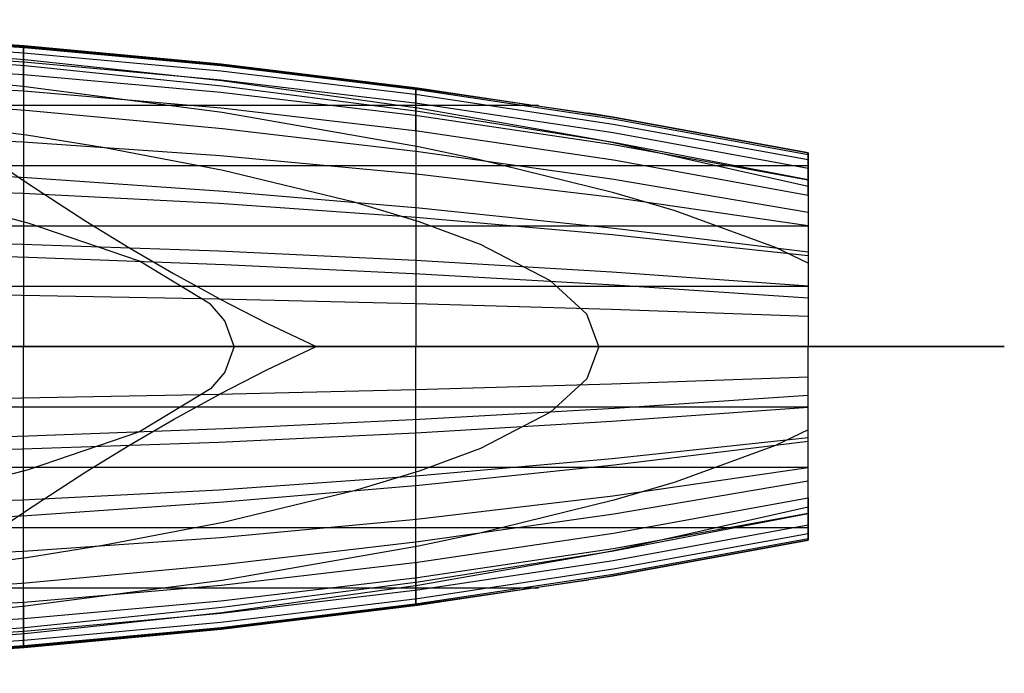
# Model space of a CAD drawing. Units: metres. Extents: x -0.33 to 6.83, y -0.54 to 0.54.
# Drawn here: x 5.19 to 6.83, y -0.54 to 0.54 of the extents above; entities that cross this region are included whole.
import ezdxf

# ---------------------------------------------------------------- set-up
doc = ezdxf.new("R2010")
doc.units = ezdxf.units.M

msp = doc.modelspace()

# ---------------------------------------------------------------- linework, layer by layer
at = {"color": 14, "linetype": 'CONTINUOUS'}
for points in [[(0, 0.02283, 0.2), (0.02882, 0.02924, 0.2), (0.31897, 0.09469, 0.2), (0.63907, 0.16553, 0.2), (0.96027, 0.23265, 0.2), (1.25165, 0.28913, 0.2), (1.28254, 0.29485, 0.2), (1.60582, 0.35131, 0.2), (1.93007, 0.4013, 0.2), (2.25522, 0.44412, 0.2), (2.58123, 0.47905, 0.2), (2.908, 0.50566, 0.2), (3.23535, 0.52452, 0.2), (3.56309, 0.53638, 0.2), (3.89104, 0.54182, 0.2), (4.21903, 0.5411, 0.2), (4.54687, 0.53379, 0.2), (4.87439, 0.51932, 0.2), (5.20136, 0.49716, 0.2), (5.52761, 0.46683, 0.2), (5.85293, 0.42795, 0.2), (6.136, 0.38683, 0.2)], [(1.92984, 0.39295, 0.1), (2.2035, 0.43062, 0.1), (2.25496, 0.43706, 0.1), (2.58099, 0.47272, 0.1), (2.90784, 0.49929, 0.1), (3.23533, 0.51737, 0.1), (3.56324, 0.52787, 0.1), (3.89137, 0.53153, 0.1), (4.21951, 0.52878, 0.1), (4.54748, 0.51911, 0.1), (4.87507, 0.50179, 0.1), (5.20209, 0.47604, 0.1), (5.52832, 0.44096, 0.1), (5.85354, 0.39547, 0.1), (6.14882, 0.34364, 0.1), (6.17753, 0.338, 0.1), (6.5, 0.26575, 0.1)], [(6.5, 0.138, 0), (6.44573, 0.16403, 0), (6.27995, 0.22476, 0), (6.1781, 0.25485, 0), (5.9539, 0.31011, 0), (5.8544, 0.33103, 0), (5.52934, 0.38786, 0), (5.2032, 0.43064, 0), (5.0573, 0.44592, 0), (4.87623, 0.46193, 0), (4.54864, 0.48333, 0), (4.22066, 0.49604, 0), (3.8925, 0.50103, 0), (3.56437, 0.49895, 0), (3.23646, 0.48954, 0), (3.13234, 0.48493, 0), (2.90898, 0.47224, 0), (2.58211, 0.44635, 0), (2.25599, 0.41137, 0), (1.93073, 0.36783, 0)], [(6.15305, 0, -0.1), (6.13339, 0.05348, -0.1), (6.07314, 0.10859, -0.1), (5.95706, 0.169, -0.1), (5.85579, 0.20671, -0.1), (5.74787, 0.23949, -0.1), (5.53082, 0.29199, -0.1), (5.33167, 0.32989, -0.1), (5.20481, 0.35021, -0.1), (4.87795, 0.39153, -0.1), (4.55047, 0.41982, -0.1), (4.22259, 0.43732, -0.1), (3.89455, 0.44557, -0.1), (3.56656, 0.44555, -0.1), (3.2388, 0.43748, -0.1), (2.91145, 0.42114, -0.1), (2.58464, 0.39613, -0.1), (2.25848, 0.36211, -0.1), (1.93313, 0.31927, -0.1)], [(4.97632, 0.43759, 0.3), (5.03791, 0.39089, 0.3), (5.10127, 0.34447, 0.3), (5.16657, 0.29843, 0.3), (5.19855, 0.27658, 0.3), (5.23394, 0.25291, 0.3), (5.30327, 0.20806, 0.3), (5.37468, 0.16402, 0.3), (5.4484, 0.12099, 0.3), (5.52298, 0.08004, 0.3), (5.52465, 0.07916, 0.3), (5.6034, 0.03874, 0.3), (5.68463, 0, 0.3)], [(6.5, 0.32082, 0.2), (6.17712, 0.38006, 0.2), (6.136, 0.38683, 0.2)], [(5.54904, 0, -0.2), (5.53357, 0.04251, -0.2), (5.50983, 0.07009, -0.2), (5.39222, 0.14142, -0.2), (5.20751, 0.20447, -0.2), (5.15256, 0.21874, -0.2), (4.88064, 0.27334, -0.2), (4.6242, 0.30873, -0.2), (4.55322, 0.31651, -0.2), (4.22545, 0.34339, -0.2), (3.89756, 0.35778, -0.2), (3.56975, 0.36176, -0.2), (3.24217, 0.35614, -0.2), (2.91498, 0.34099, -0.2), (2.58833, 0.31583, -0.2), (2.47227, 0.30429, -0.2), (2.26241, 0.27971, -0.2), (1.93746, 0.23112, -0.2), (1.73228, 0.19201, -0.2), (1.61393, 0.16499, -0.2), (1.45141, 0.11821, -0.2), (1.32302, 0.05799, -0.2), (1.29284, 0.02715, -0.2), (1.2848, 0, -0.2)], [(5.54904, 0, -0.2), (5.53357, -0.04251, -0.2), (5.50983, -0.07009, -0.2), (5.39222, -0.14142, -0.2), (5.20751, -0.20447, -0.2), (5.15256, -0.21874, -0.2), (4.88064, -0.27334, -0.2), (4.6242, -0.30873, -0.2), (4.55322, -0.31651, -0.2), (4.22545, -0.34339, -0.2), (3.89756, -0.35778, -0.2), (3.56975, -0.36176, -0.2), (3.24217, -0.35614, -0.2), (2.91498, -0.34099, -0.2), (2.58833, -0.31583, -0.2), (2.47227, -0.30429, -0.2), (2.26241, -0.27971, -0.2), (1.93746, -0.23112, -0.2), (1.73228, -0.19201, -0.2), (1.61393, -0.16499, -0.2), (1.45141, -0.11821, -0.2), (1.32302, -0.05799, -0.2), (1.29284, -0.02715, -0.2), (1.2848, 0, -0.2)], [(6.15305, 0, -0.1), (6.13339, -0.05348, -0.1), (6.07314, -0.10859, -0.1), (5.95706, -0.169, -0.1), (5.85579, -0.20671, -0.1), (5.74787, -0.23949, -0.1), (5.53082, -0.29199, -0.1), (5.33167, -0.32989, -0.1), (5.20481, -0.35021, -0.1), (4.87795, -0.39153, -0.1), (4.55047, -0.41982, -0.1), (4.22259, -0.43732, -0.1), (3.89455, -0.44557, -0.1), (3.56656, -0.44555, -0.1), (3.2388, -0.43748, -0.1), (2.91145, -0.42114, -0.1), (2.58464, -0.39613, -0.1), (2.25848, -0.36211, -0.1), (1.93313, -0.31927, -0.1)], [(4.97632, -0.43759, 0.3), (5.03791, -0.39089, 0.3), (5.10127, -0.34447, 0.3), (5.16657, -0.29843, 0.3), (5.19855, -0.27658, 0.3), (5.23394, -0.25291, 0.3), (5.30327, -0.20806, 0.3), (5.37468, -0.16402, 0.3), (5.4484, -0.12099, 0.3), (5.52298, -0.08004, 0.3), (5.52465, -0.07916, 0.3), (5.6034, -0.03874, 0.3), (5.68463, 0, 0.3)], [(0, -0.02283, 0.2), (0.02882, -0.02924, 0.2), (0.31897, -0.09469, 0.2), (0.63907, -0.16553, 0.2), (0.96027, -0.23265, 0.2), (1.25165, -0.28913, 0.2), (1.28254, -0.29485, 0.2), (1.60582, -0.35131, 0.2), (1.93007, -0.4013, 0.2), (2.25522, -0.44412, 0.2), (2.58123, -0.47905, 0.2), (2.908, -0.50566, 0.2), (3.23535, -0.52452, 0.2), (3.56309, -0.53638, 0.2), (3.89104, -0.54182, 0.2), (4.21903, -0.5411, 0.2), (4.54687, -0.53379, 0.2), (4.87439, -0.51932, 0.2), (5.20136, -0.49716, 0.2), (5.52761, -0.46683, 0.2), (5.85293, -0.42795, 0.2), (6.136, -0.38683, 0.2)], [(6.5, -0.138, 0), (6.44573, -0.16403, 0), (6.27995, -0.22476, 0), (6.1781, -0.25485, 0), (5.9539, -0.31011, 0), (5.8544, -0.33103, 0), (5.52934, -0.38786, 0), (5.2032, -0.43064, 0), (5.0573, -0.44592, 0), (4.87623, -0.46193, 0), (4.54864, -0.48333, 0), (4.22066, -0.49604, 0), (3.8925, -0.50103, 0), (3.56437, -0.49895, 0), (3.23646, -0.48954, 0), (3.13234, -0.48493, 0), (2.90898, -0.47224, 0), (2.58211, -0.44635, 0), (2.25599, -0.41137, 0), (1.93073, -0.36783, 0)], [(1.92984, -0.39295, 0.1), (2.2035, -0.43062, 0.1), (2.25496, -0.43706, 0.1), (2.58099, -0.47272, 0.1), (2.90784, -0.49929, 0.1), (3.23533, -0.51737, 0.1), (3.56324, -0.52787, 0.1), (3.89137, -0.53153, 0.1), (4.21951, -0.52878, 0.1), (4.54748, -0.51911, 0.1), (4.87507, -0.50179, 0.1), (5.20209, -0.47604, 0.1), (5.52832, -0.44096, 0.1), (5.85354, -0.39547, 0.1), (6.14882, -0.34364, 0.1), (6.17753, -0.338, 0.1), (6.5, -0.26575, 0.1)], [(6.5, -0.32082, 0.2), (6.17712, -0.38006, 0.2), (6.136, -0.38683, 0.2)]]:
    msp.add_polyline3d(points, dxfattribs=at)
at = {"color": 3, "linetype": 'CONTINUOUS'}
for points in [[(0, 0.029, 0.318), (0.31892, 0.10403, 0.31187), (0.63911, 0.17407, 0.30571), (0.96048, 0.23884, 0.29953), (1.28295, 0.29804, 0.29333), (1.60643, 0.35137, 0.28711), (1.93082, 0.39856, 0.28087), (2.25605, 0.43931, 0.27461), (2.58203, 0.47333, 0.26835), (2.90865, 0.50039, 0.26206), (3.2358, 0.52056, 0.25577), (3.56333, 0.53401, 0.24947), (3.89112, 0.5409, 0.24317), (4.219, 0.54129, 0.23687), (4.5468, 0.53477, 0.23056), (4.87429, 0.52082, 0.22426), (5.20128, 0.4989, 0.21798), (5.52755, 0.46849, 0.2117), (5.8529, 0.42905, 0.20544), (6.17712, 0.38006, 0.19921), (6.5, 0.321, 0.193)], [(0, 0.029, 0.318), (0.31892, 0.10403, 0.31187), (0.63911, 0.17407, 0.30571), (0.96048, 0.23884, 0.29953), (1.28295, 0.29804, 0.29333), (1.60643, 0.35137, 0.28711), (1.93082, 0.39856, 0.28087), (2.25605, 0.43931, 0.27461), (2.58203, 0.47333, 0.26835), (2.90865, 0.50039, 0.26206), (3.2358, 0.52056, 0.25577), (3.56333, 0.53401, 0.24947), (3.89112, 0.5409, 0.24317), (4.219, 0.54129, 0.23687), (4.5468, 0.53477, 0.23056), (4.87429, 0.52082, 0.22426), (5.20128, 0.4989, 0.21798), (5.52755, 0.46849, 0.2117), (5.8529, 0.42905, 0.20544), (6.17712, 0.38006, 0.19921), (6.5, 0.321, 0.193)], [(0, 0.02784, 0.45552), (0.31936, 0.10009, 0.44098), (0.63977, 0.16815, 0.42556), (0.96118, 0.23162, 0.40954), (1.28355, 0.29012, 0.3932), (1.60683, 0.34325, 0.3768), (1.93097, 0.39061, 0.36061), (2.25594, 0.43181, 0.34493), (2.58167, 0.46646, 0.33001), (2.90811, 0.49423, 0.31609), (3.23514, 0.51513, 0.30321), (3.56261, 0.52927, 0.29131), (3.89038, 0.53676, 0.28039), (4.2183, 0.53761, 0.27038), (4.54615, 0.53143, 0.26121), (4.87373, 0.51771, 0.25278), (5.20082, 0.49593, 0.24498), (5.52721, 0.46561, 0.23772), (5.85268, 0.42621, 0.23091), (6.17701, 0.37725, 0.22443), (6.5, 0.3182, 0.2182)], [(0, 0.02436, 0.56248), (0.32075, 0.08828, 0.5413), (0.64196, 0.15041, 0.51862), (0.9637, 0.21005, 0.49493), (1.28602, 0.26648, 0.47069), (1.60898, 0.319, 0.4464), (1.93263, 0.36689, 0.42252), (2.25702, 0.40946, 0.39954), (2.58222, 0.44599, 0.37793), (2.90824, 0.47587, 0.3581), (3.23497, 0.49893, 0.3401), (3.56224, 0.5151, 0.32386), (3.8899, 0.52435, 0.30934), (4.21778, 0.52655, 0.29646), (4.54566, 0.52136, 0.28506), (4.8733, 0.50831, 0.27496), (5.20049, 0.48696, 0.26599), (5.52698, 0.45688, 0.25796), (5.85255, 0.41762, 0.25071), (6.17696, 0.36874, 0.24405), (6.5, 0.3098, 0.2378)], [(0, 0.02304, 0.20352), (0.31896, 0.09142, 0.16923), (0.63904, 0.15885, 0.14421), (0.9602, 0.22404, 0.1268), (1.28241, 0.28572, 0.11529), (1.60563, 0.34262, 0.10801), (1.92983, 0.39346, 0.10327), (2.25497, 0.43696, 0.09939), (2.58101, 0.47185, 0.09468), (2.90791, 0.49717, 0.08789), (3.23546, 0.51354, 0.07988), (3.56345, 0.52201, 0.07211), (3.89166, 0.52365, 0.06606), (4.21985, 0.51927, 0.06293), (4.54784, 0.50857, 0.06283), (4.87541, 0.49092, 0.06558), (5.20237, 0.46572, 0.07098), (5.52851, 0.43235, 0.07883), (5.85363, 0.39021, 0.08896), (6.17753, 0.33867, 0.10116), (6.5, 0.27713, 0.11525)], [(0, 0.01856, 0.63888), (0.3229, 0.06855, 0.6128), (0.64543, 0.12078, 0.58484), (0.96779, 0.17403, 0.55562), (1.29018, 0.22704, 0.52575), (1.61279, 0.27859, 0.49585), (1.93581, 0.32742, 0.46652), (2.25945, 0.3723, 0.43838), (2.5839, 0.41199, 0.41205), (2.9093, 0.44538, 0.38804), (3.23555, 0.472, 0.36641), (3.56248, 0.49152, 0.34709), (3.88991, 0.50367, 0.33001), (4.21767, 0.50811, 0.31508), (4.5455, 0.50454, 0.30209), (4.87317, 0.4926, 0.2908), (5.20041, 0.47197, 0.28099), (5.52696, 0.44231, 0.27242), (5.85258, 0.40328, 0.26485), (6.17701, 0.35456, 0.25806), (6.5, 0.2958, 0.2518)], [(0, 0.01044, 0.68472), (0.32548, 0.04077, 0.65552), (0.64964, 0.07908, 0.62429), (0.97284, 0.12338, 0.5917), (1.29542, 0.17166, 0.55843), (1.61774, 0.22191, 0.52518), (1.94013, 0.27213, 0.49263), (2.26295, 0.32033, 0.46146), (2.58654, 0.36448, 0.43235), (2.91117, 0.4028, 0.40589), (3.23679, 0.43438, 0.38212), (3.56322, 0.45857, 0.36098), (3.8903, 0.47473, 0.34239), (4.21785, 0.48229, 0.32624), (4.54559, 0.48097, 0.3123), (4.87325, 0.47059, 0.3003), (5.20053, 0.45096, 0.28998), (5.52713, 0.42189, 0.28108), (5.85277, 0.3832, 0.27332), (6.17716, 0.3347, 0.26645), (6.5, 0.2762, 0.2602)], [(0, 0.01716, 0.11448), (0.31899, 0.07616, 0.06454), (0.63927, 0.13567, 0.02625), (0.96075, 0.19415, -0.00228), (1.28337, 0.25006, -0.02292), (1.60703, 0.30186, -0.03754), (1.93167, 0.348, -0.04804), (2.25721, 0.38696, -0.05627), (2.58357, 0.41718, -0.06413), (2.91066, 0.43755, -0.07296), (3.23829, 0.449, -0.08171), (3.56625, 0.45302, -0.08862), (3.89435, 0.45111, -0.09194), (4.22237, 0.44443, -0.09021), (4.55011, 0.43273, -0.08332), (4.87739, 0.4154, -0.07149), (5.20401, 0.3918, -0.05494), (5.52977, 0.36133, -0.0339), (5.85449, 0.32336, -0.00859), (6.17796, 0.27727, 0.02076), (6.5, 0.22243, 0.05393)], [(0, 0, 0.7), (0.32798, 0.0048, 0.66957), (0.65378, 0.0251, 0.63711), (0.97789, 0.05787, 0.60333), (1.30077, 0.10011, 0.56892), (1.62291, 0.1488, 0.53458), (1.94476, 0.20093, 0.501), (2.26682, 0.25349, 0.46888), (2.58955, 0.30346, 0.43892), (2.91335, 0.34813, 0.4117), (3.2382, 0.38608, 0.38728), (3.56399, 0.41623, 0.36558), (3.8906, 0.43753, 0.34651), (4.21789, 0.44907, 0.32997), (4.54555, 0.45066, 0.31571), (4.87324, 0.44229, 0.30348), (5.20061, 0.42396, 0.29298), (5.52732, 0.39567, 0.28396), (5.85302, 0.35741, 0.27614), (6.17736, 0.30919, 0.26924), (6.5, 0.251, 0.263)], [(0, 0.01136, 0.05088), (0.31973, 0.05816, -0.00285), (0.64079, 0.1044, -0.04907), (0.96305, 0.14902, -0.08841), (1.28642, 0.19096, -0.12154), (1.61076, 0.22916, -0.14909), (1.93597, 0.26257, -0.17174), (2.26194, 0.29013, -0.19011), (2.58855, 0.31079, -0.20488), (2.91567, 0.32383, -0.21646), (3.24316, 0.33011, -0.22433), (3.57084, 0.33094, -0.2277), (3.89854, 0.32762, -0.22577), (4.22611, 0.32113, -0.21786), (4.55335, 0.31133, -0.20384), (4.8801, 0.29775, -0.18371), (5.20616, 0.27992, -0.15744), (5.53137, 0.25739, -0.12504), (5.85553, 0.22968, -0.0865), (6.17847, 0.19635, -0.04181), (6.5, 0.15691, 0.00903)], [(0, 0.00564, 0.01272), (0.32129, 0.03328, -0.04188), (0.64355, 0.05982, -0.09263), (0.9667, 0.08479, -0.13915), (1.29068, 0.10774, -0.18107), (1.61541, 0.12821, -0.21799), (1.94082, 0.14575, -0.24953), (2.26683, 0.1599, -0.27531), (2.59337, 0.1702, -0.29494), (2.92035, 0.17638, -0.30811), (3.24762, 0.17895, -0.31484), (3.57503, 0.17863, -0.3152), (3.90241, 0.17611, -0.3093), (4.22959, 0.17196, -0.29716), (4.55642, 0.16609, -0.27861), (4.8827, 0.15825, -0.25341), (5.20828, 0.14819, -0.22131), (5.53297, 0.13567, -0.18209), (5.8566, 0.12045, -0.13551), (6.179, 0.10228, -0.08133), (6.5, 0.08091, -0.01932)], [(0, 0, 0), (0.32222, 0, -0.05489), (0.64516, 0, -0.10719), (0.96877, 0, -0.15616), (1.29301, 0, -0.20108), (1.61786, 0, -0.24123), (1.94326, 0, -0.27587), (2.2692, 0, -0.30429), (2.59562, 0, -0.32576), (2.92247, 0, -0.33972), (3.24961, 0, -0.34634), (3.57688, 0, -0.34594), (3.9041, 0, -0.33887), (4.23112, 0, -0.32537), (4.55776, 0, -0.30523), (4.88384, 0, -0.27819), (5.2092, 0, -0.24393), (5.53367, 0, -0.20217), (5.85708, 0, -0.15262), (6.17924, 0, -0.095), (6.5, 0, -0.029)], [(0, 0, 0), (0.32222, 0, -0.05489), (0.64516, 0, -0.10719), (0.96877, 0, -0.15616), (1.29301, 0, -0.20108), (1.61786, 0, -0.24123), (1.94326, 0, -0.27587), (2.2692, 0, -0.30429), (2.59562, 0, -0.32576), (2.92247, 0, -0.33972), (3.24961, 0, -0.34634), (3.57688, 0, -0.34594), (3.9041, 0, -0.33887), (4.23112, 0, -0.32537), (4.55776, 0, -0.30523), (4.88384, 0, -0.27819), (5.2092, 0, -0.24393), (5.53367, 0, -0.20217), (5.85708, 0, -0.15262), (6.17924, 0, -0.095), (6.5, 0, -0.029)], [(0, 0, 0.7), (0.32798, -0.0048, 0.66957), (0.65378, -0.0251, 0.63711), (0.97789, -0.05787, 0.60333), (1.30077, -0.10011, 0.56892), (1.62291, -0.1488, 0.53458), (1.94476, -0.20093, 0.501), (2.26682, -0.25349, 0.46888), (2.58955, -0.30346, 0.43892), (2.91335, -0.34813, 0.4117), (3.2382, -0.38608, 0.38728), (3.56399, -0.41623, 0.36558), (3.8906, -0.43753, 0.34651), (4.21789, -0.44907, 0.32997), (4.54555, -0.45066, 0.31571), (4.87324, -0.44229, 0.30348), (5.20061, -0.42396, 0.29298), (5.52732, -0.39567, 0.28396), (5.85302, -0.35741, 0.27614), (6.17736, -0.30919, 0.26924), (6.5, -0.251, 0.263)], [(0, -0.00564, 0.01272), (0.32129, -0.03328, -0.04188), (0.64355, -0.05982, -0.09263), (0.9667, -0.08479, -0.13915), (1.29068, -0.10774, -0.18107), (1.61541, -0.12821, -0.21799), (1.94082, -0.14575, -0.24953), (2.26683, -0.1599, -0.27531), (2.59337, -0.1702, -0.29494), (2.92035, -0.17638, -0.30811), (3.24762, -0.17895, -0.31484), (3.57503, -0.17863, -0.3152), (3.90241, -0.17611, -0.3093), (4.22959, -0.17196, -0.29716), (4.55642, -0.16609, -0.27861), (4.8827, -0.15825, -0.25341), (5.20828, -0.14819, -0.22131), (5.53297, -0.13567, -0.18209), (5.8566, -0.12045, -0.13551), (6.179, -0.10228, -0.08133), (6.5, -0.08091, -0.01932)], [(0, -0.01044, 0.68472), (0.32548, -0.04077, 0.65552), (0.64964, -0.07908, 0.62429), (0.97284, -0.12338, 0.5917), (1.29542, -0.17166, 0.55843), (1.61774, -0.22191, 0.52518), (1.94013, -0.27213, 0.49263), (2.26295, -0.32033, 0.46146), (2.58654, -0.36448, 0.43235), (2.91117, -0.4028, 0.40589), (3.23679, -0.43438, 0.38212), (3.56322, -0.45857, 0.36098), (3.8903, -0.47473, 0.34239), (4.21785, -0.48229, 0.32624), (4.54559, -0.48097, 0.3123), (4.87325, -0.47059, 0.3003), (5.20053, -0.45096, 0.28998), (5.52713, -0.42189, 0.28108), (5.85277, -0.3832, 0.27332), (6.17716, -0.3347, 0.26645), (6.5, -0.2762, 0.2602)], [(0, -0.01136, 0.05088), (0.31973, -0.05816, -0.00285), (0.64079, -0.1044, -0.04907), (0.96305, -0.14902, -0.08841), (1.28642, -0.19096, -0.12154), (1.61076, -0.22916, -0.14909), (1.93597, -0.26257, -0.17174), (2.26194, -0.29013, -0.19011), (2.58855, -0.31079, -0.20488), (2.91567, -0.32383, -0.21646), (3.24316, -0.33011, -0.22433), (3.57084, -0.33094, -0.2277), (3.89854, -0.32762, -0.22577), (4.22611, -0.32113, -0.21786), (4.55335, -0.31133, -0.20384), (4.8801, -0.29775, -0.18371), (5.20616, -0.27992, -0.15744), (5.53137, -0.25739, -0.12504), (5.85553, -0.22968, -0.0865), (6.17847, -0.19635, -0.04181), (6.5, -0.15691, 0.00903)], [(0, -0.01716, 0.11448), (0.31899, -0.07616, 0.06454), (0.63927, -0.13567, 0.02625), (0.96075, -0.19415, -0.00228), (1.28337, -0.25006, -0.02292), (1.60703, -0.30186, -0.03754), (1.93167, -0.348, -0.04804), (2.25721, -0.38696, -0.05627), (2.58357, -0.41718, -0.06413), (2.91066, -0.43755, -0.07296), (3.23829, -0.449, -0.08171), (3.56625, -0.45302, -0.08862), (3.89435, -0.45111, -0.09194), (4.22237, -0.44443, -0.09021), (4.55011, -0.43273, -0.08332), (4.87739, -0.4154, -0.07149), (5.20401, -0.3918, -0.05494), (5.52977, -0.36133, -0.0339), (5.85449, -0.32336, -0.00859), (6.17796, -0.27727, 0.02076), (6.5, -0.22243, 0.05393)], [(0, -0.01856, 0.63888), (0.3229, -0.06855, 0.6128), (0.64543, -0.12078, 0.58484), (0.96779, -0.17403, 0.55562), (1.29018, -0.22704, 0.52575), (1.61279, -0.27859, 0.49585), (1.93581, -0.32742, 0.46652), (2.25945, -0.3723, 0.43838), (2.5839, -0.41199, 0.41205), (2.9093, -0.44538, 0.38804), (3.23555, -0.472, 0.36641), (3.56248, -0.49152, 0.34709), (3.88991, -0.50367, 0.33001), (4.21767, -0.50811, 0.31508), (4.5455, -0.50454, 0.30209), (4.87317, -0.4926, 0.2908), (5.20041, -0.47197, 0.28099), (5.52696, -0.44231, 0.27242), (5.85258, -0.40328, 0.26485), (6.17701, -0.35456, 0.25806), (6.5, -0.2958, 0.2518)], [(0, -0.02304, 0.20352), (0.31896, -0.09142, 0.16923), (0.63904, -0.15885, 0.14421), (0.9602, -0.22404, 0.1268), (1.28241, -0.28572, 0.11529), (1.60563, -0.34262, 0.10801), (1.92983, -0.39346, 0.10327), (2.25497, -0.43696, 0.09939), (2.58101, -0.47185, 0.09468), (2.90791, -0.49717, 0.08789), (3.23546, -0.51354, 0.07988), (3.56345, -0.52201, 0.07211), (3.89166, -0.52365, 0.06606), (4.21985, -0.51927, 0.06293), (4.54784, -0.50857, 0.06283), (4.87541, -0.49092, 0.06558), (5.20237, -0.46572, 0.07098), (5.52851, -0.43235, 0.07883), (5.85363, -0.39021, 0.08896), (6.17753, -0.33867, 0.10116), (6.5, -0.27713, 0.11525)], [(0, -0.02436, 0.56248), (0.32075, -0.08828, 0.5413), (0.64196, -0.15041, 0.51862), (0.9637, -0.21005, 0.49493), (1.28602, -0.26648, 0.47069), (1.60898, -0.319, 0.4464), (1.93263, -0.36689, 0.42252), (2.25702, -0.40946, 0.39954), (2.58222, -0.44599, 0.37793), (2.90824, -0.47587, 0.3581), (3.23497, -0.49893, 0.3401), (3.56224, -0.5151, 0.32386), (3.8899, -0.52435, 0.30934), (4.21778, -0.52655, 0.29646), (4.54566, -0.52136, 0.28506), (4.8733, -0.50831, 0.27496), (5.20049, -0.48696, 0.26599), (5.52698, -0.45688, 0.25796), (5.85255, -0.41762, 0.25071), (6.17696, -0.36874, 0.24405), (6.5, -0.3098, 0.2378)], [(0, -0.02784, 0.45552), (0.31936, -0.10009, 0.44098), (0.63977, -0.16815, 0.42556), (0.96118, -0.23162, 0.40954), (1.28355, -0.29012, 0.3932), (1.60683, -0.34325, 0.3768), (1.93097, -0.39061, 0.36061), (2.25594, -0.43181, 0.34493), (2.58167, -0.46646, 0.33001), (2.90811, -0.49423, 0.31609), (3.23514, -0.51513, 0.30321), (3.56261, -0.52927, 0.29131), (3.89038, -0.53676, 0.28039), (4.2183, -0.53761, 0.27038), (4.54615, -0.53143, 0.26121), (4.87373, -0.51771, 0.25278), (5.20082, -0.49593, 0.24498), (5.52721, -0.46561, 0.23772), (5.85268, -0.42621, 0.23091), (6.17701, -0.37725, 0.22443), (6.5, -0.3182, 0.2182)], [(0, -0.029, 0.318), (0.31892, -0.10403, 0.31187), (0.63911, -0.17407, 0.30571), (0.96048, -0.23884, 0.29953), (1.28295, -0.29804, 0.29333), (1.60643, -0.35137, 0.28711), (1.93082, -0.39856, 0.28087), (2.25605, -0.43931, 0.27461), (2.58203, -0.47333, 0.26835), (2.90865, -0.50039, 0.26206), (3.2358, -0.52056, 0.25577), (3.56333, -0.53401, 0.24947), (3.89112, -0.5409, 0.24317), (4.219, -0.54129, 0.23687), (4.5468, -0.53477, 0.23056), (4.87429, -0.52082, 0.22426), (5.20128, -0.4989, 0.21798), (5.52755, -0.46849, 0.2117), (5.8529, -0.42905, 0.20544), (6.17712, -0.38006, 0.19921), (6.5, -0.321, 0.193)], [(0, -0.029, 0.318), (0.31892, -0.10403, 0.31187), (0.63911, -0.17407, 0.30571), (0.96048, -0.23884, 0.29953), (1.28295, -0.29804, 0.29333), (1.60643, -0.35137, 0.28711), (1.93082, -0.39856, 0.28087), (2.25605, -0.43931, 0.27461), (2.58203, -0.47333, 0.26835), (2.90865, -0.50039, 0.26206), (3.2358, -0.52056, 0.25577), (3.56333, -0.53401, 0.24947), (3.89112, -0.5409, 0.24317), (4.219, -0.54129, 0.23687), (4.5468, -0.53477, 0.23056), (4.87429, -0.52082, 0.22426), (5.20128, -0.4989, 0.21798), (5.52755, -0.46849, 0.2117), (5.8529, -0.42905, 0.20544), (6.17712, -0.38006, 0.19921), (6.5, -0.321, 0.193)]]:
    msp.add_polyline3d(points, dxfattribs=at)
at = {"color": 4, "linetype": 'CONTINUOUS'}
for points in [[(5.2, 0.499, 0.218), (5.2, 0.48756, 0.14184), (5.2, 0.46593, 0.07093), (5.2, 0.43412, 0.00526), (5.2, 0.39213, -0.05517), (5.2, 0.33996, -0.11035), (5.2, 0.2803, -0.158), (5.2, 0.21647, -0.19529), (5.2, 0.14848, -0.22222), (5.2, 0.07632, -0.23879), (5.2, 0, -0.245)], [(5.2, 0.424, 0.293), (5.2, 0.43825, 0.29225), (5.2, 0.451, 0.29), (5.2, 0.46225, 0.28625), (5.2, 0.472, 0.281), (5.2, 0.48025, 0.27425), (5.2, 0.487, 0.266), (5.2, 0.49225, 0.25625), (5.2, 0.496, 0.245), (5.2, 0.49825, 0.23225), (5.2, 0.499, 0.218)], [(6.5, 0.321, 0.193), (6.5, 0.30042, 0.15207), (6.5, 0.27713, 0.11525), (6.5, 0.25114, 0.08254), (6.5, 0.22243, 0.05393), (6.5, 0.19103, 0.02943), (6.5, 0.15691, 0.00903), (6.5, 0.1201, -0.00726), (6.5, 0.08091, -0.01932), (6.5, 0.04082, -0.02659), (6.5, 0, -0.029)], [(6.5, 0.251, 0.263), (6.5, 0.2643, 0.2623), (6.5, 0.2762, 0.2602), (6.5, 0.2867, 0.2567), (6.5, 0.2958, 0.2518), (6.5, 0.3035, 0.2455), (6.5, 0.3098, 0.2378), (6.5, 0.3147, 0.2287), (6.5, 0.3182, 0.2182), (6.5, 0.3203, 0.2063), (6.5, 0.321, 0.193)], [(5.2, -0.499, 0.218), (5.2, -0.48756, 0.14184), (5.2, -0.46593, 0.07093), (5.2, -0.43412, 0.00526), (5.2, -0.39213, -0.05517), (5.2, -0.33996, -0.11035), (5.2, -0.2803, -0.158), (5.2, -0.21647, -0.19529), (5.2, -0.14848, -0.22222), (5.2, -0.07632, -0.23879), (5.2, 0, -0.245)], [(6.5, -0.321, 0.193), (6.5, -0.30042, 0.15207), (6.5, -0.27713, 0.11525), (6.5, -0.25114, 0.08254), (6.5, -0.22243, 0.05393), (6.5, -0.19103, 0.02943), (6.5, -0.15691, 0.00903), (6.5, -0.1201, -0.00726), (6.5, -0.08091, -0.01932), (6.5, -0.04082, -0.02659), (6.5, 0, -0.029)], [(6.5, -0.251, 0.263), (6.5, -0.2643, 0.2623), (6.5, -0.2762, 0.2602), (6.5, -0.2867, 0.2567), (6.5, -0.2958, 0.2518), (6.5, -0.3035, 0.2455), (6.5, -0.3098, 0.2378), (6.5, -0.3147, 0.2287), (6.5, -0.3182, 0.2182), (6.5, -0.3203, 0.2063), (6.5, -0.321, 0.193)], [(5.2, -0.424, 0.293), (5.2, -0.43825, 0.29225), (5.2, -0.451, 0.29), (5.2, -0.46225, 0.28625), (5.2, -0.472, 0.281), (5.2, -0.48025, 0.27425), (5.2, -0.487, 0.266), (5.2, -0.49225, 0.25625), (5.2, -0.496, 0.245), (5.2, -0.49825, 0.23225), (5.2, -0.499, 0.218)]]:
    msp.add_polyline3d(points, dxfattribs=at)
at = {"color": 11, "linetype": 'CONTINUOUS'}
for points in [[(5.2, 0.499, 0.218), (5.2, 0.48756, 0.14184), (5.2, 0.46593, 0.07093), (5.2, 0.43412, 0.00526), (5.2, 0.39213, -0.05517), (5.2, 0.33996, -0.11035), (5.2, 0.2803, -0.158), (5.2, 0.21647, -0.19529), (5.2, 0.14848, -0.22222), (5.2, 0.07632, -0.23879), (5.2, 0, -0.245)], [(5.2, 0.424, 0.293), (5.2, 0.43825, 0.29225), (5.2, 0.451, 0.29), (5.2, 0.46225, 0.28625), (5.2, 0.472, 0.281), (5.2, 0.48025, 0.27425), (5.2, 0.487, 0.266), (5.2, 0.49225, 0.25625), (5.2, 0.496, 0.245), (5.2, 0.49825, 0.23225), (5.2, 0.499, 0.218)], [(5.85, 0.42944, 0.2055), (5.85, 0.4136, 0.14481), (5.85, 0.39073, 0.08883), (5.85, 0.36084, 0.03758), (5.85, 0.32394, -0.00897), (5.85, 0.28, -0.0508), (5.85, 0.2302, -0.08721), (5.85, 0.17709, -0.11582), (5.85, 0.12079, -0.13654), (5.85, 0.06175, -0.1492), (5.85, 0, -0.1538)], [(5.85, 0.35781, 0.2762), (5.85, 0.37141, 0.2755), (5.85, 0.38357, 0.27339), (5.85, 0.39432, 0.26985), (5.85, 0.40363, 0.26491), (5.85, 0.41152, 0.25854), (5.85, 0.41797, 0.25076), (5.85, 0.42299, 0.24157), (5.85, 0.42657, 0.23096), (5.85, 0.42873, 0.21894), (5.85, 0.42944, 0.2055)], [(5.2, 0.424, 0.293), (5.2, 0.38636, 0.29478), (5.2, 0.3816, 0.295), (5.2, 0.3392, 0.297), (5.2, 0.2968, 0.299), (5.2, 0.2544, 0.301), (5.2, 0.212, 0.303), (5.2, 0.1696, 0.305), (5.2, 0.1272, 0.307), (5.2, 0.0848, 0.309), (5.2, 0.0424, 0.311), (5.2, 0, 0.313)], [(5.85, 0.35781, 0.2762), (5.85, 0.32198, 0.2782), (5.85, 0.28616, 0.2802), (5.85, 0.25036, 0.28219), (5.85, 0.21457, 0.28419), (5.85, 0.20629, 0.28465), (5.85, 0.17879, 0.28618), (5.85, 0.14302, 0.28817), (5.85, 0.10726, 0.29017), (5.85, 0.07151, 0.29216), (5.85, 0.03575, 0.29415), (5.85, 0, 0.29614)], [(5.2, -0.499, 0.218), (5.2, -0.48756, 0.14184), (5.2, -0.46593, 0.07093), (5.2, -0.43412, 0.00526), (5.2, -0.39213, -0.05517), (5.2, -0.33996, -0.11035), (5.2, -0.2803, -0.158), (5.2, -0.21647, -0.19529), (5.2, -0.14848, -0.22222), (5.2, -0.07632, -0.23879), (5.2, 0, -0.245)], [(5.2, -0.424, 0.293), (5.2, -0.38636, 0.29478), (5.2, -0.3816, 0.295), (5.2, -0.3392, 0.297), (5.2, -0.2968, 0.299), (5.2, -0.2544, 0.301), (5.2, -0.212, 0.303), (5.2, -0.1696, 0.305), (5.2, -0.1272, 0.307), (5.2, -0.0848, 0.309), (5.2, -0.0424, 0.311), (5.2, 0, 0.313)], [(5.85, -0.42944, 0.2055), (5.85, -0.4136, 0.14481), (5.85, -0.39073, 0.08883), (5.85, -0.36084, 0.03758), (5.85, -0.32394, -0.00897), (5.85, -0.28, -0.0508), (5.85, -0.2302, -0.08721), (5.85, -0.17709, -0.11582), (5.85, -0.12079, -0.13654), (5.85, -0.06175, -0.1492), (5.85, 0, -0.1538)], [(5.85, -0.35781, 0.2762), (5.85, -0.32198, 0.2782), (5.85, -0.28616, 0.2802), (5.85, -0.25036, 0.28219), (5.85, -0.21457, 0.28419), (5.85, -0.20629, 0.28465), (5.85, -0.17879, 0.28618), (5.85, -0.14302, 0.28817), (5.85, -0.10726, 0.29017), (5.85, -0.07151, 0.29216), (5.85, -0.03575, 0.29415), (5.85, 0, 0.29614)], [(5.85, -0.35781, 0.2762), (5.85, -0.37141, 0.2755), (5.85, -0.38357, 0.27339), (5.85, -0.39432, 0.26985), (5.85, -0.40363, 0.26491), (5.85, -0.41152, 0.25854), (5.85, -0.41797, 0.25076), (5.85, -0.42299, 0.24157), (5.85, -0.42657, 0.23096), (5.85, -0.42873, 0.21894), (5.85, -0.42944, 0.2055)], [(5.2, -0.424, 0.293), (5.2, -0.43825, 0.29225), (5.2, -0.451, 0.29), (5.2, -0.46225, 0.28625), (5.2, -0.472, 0.281), (5.2, -0.48025, 0.27425), (5.2, -0.487, 0.266), (5.2, -0.49225, 0.25625), (5.2, -0.496, 0.245), (5.2, -0.49825, 0.23225), (5.2, -0.499, 0.218)]]:
    msp.add_polyline3d(points, dxfattribs=at)
at = {"color": 15, "linetype": 'CONTINUOUS'}
for points in [[(0, 0, 0.7), (0.32798, 0.0048, 0.66957), (0.65378, 0.0251, 0.63711), (0.97789, 0.05787, 0.60333), (1.30077, 0.10011, 0.56892), (1.62291, 0.1488, 0.53458), (1.94476, 0.20093, 0.501), (2.26682, 0.25349, 0.46888), (2.58955, 0.30346, 0.43892), (2.91335, 0.34813, 0.4117), (3.2382, 0.38608, 0.38728), (3.56399, 0.41623, 0.36558), (3.8906, 0.43753, 0.34651), (4.21789, 0.44907, 0.32997), (4.54555, 0.45066, 0.31571), (4.87324, 0.44229, 0.30348), (5.20061, 0.42396, 0.29298), (5.52732, 0.39567, 0.28396), (5.85302, 0.35741, 0.27614), (6.17736, 0.30919, 0.26924), (6.5, 0.251, 0.263)], [(0, 0, 0.7), (0.32688, 0.00369, 0.67134), (0.65224, 0.01987, 0.64009), (0.97642, 0.04611, 0.60706), (1.29974, 0.07997, 0.57303), (1.62256, 0.11902, 0.53879), (1.94521, 0.16083, 0.50514), (2.26804, 0.20296, 0.47287), (2.59137, 0.24298, 0.44277), (2.91548, 0.27871, 0.41548), (3.24037, 0.30903, 0.39108), (3.56593, 0.33309, 0.36943), (3.89208, 0.35008, 0.35043), (4.21871, 0.35929, 0.33394), (4.54561, 0.36056, 0.31972), (4.87255, 0.35388, 0.30751), (5.19932, 0.33924, 0.29702), (5.52567, 0.31662, 0.288), (5.85139, 0.28602, 0.28016), (6.17624, 0.24741, 0.27326), (6.5, 0.2008, 0.267)], [(0, 0, 0.7), (0.32605, 0.00268, 0.67308), (0.65107, 0.01479, 0.64303), (0.97531, 0.03448, 0.61075), (1.29899, 0.05991, 0.57711), (1.62235, 0.08926, 0.54299), (1.94563, 0.12068, 0.50929), (2.26904, 0.15233, 0.47687), (2.59284, 0.18237, 0.44664), (2.9172, 0.20916, 0.4193), (3.24211, 0.23187, 0.3949), (3.56749, 0.24988, 0.3733), (3.89327, 0.2626, 0.35436), (4.21937, 0.26949, 0.33792), (4.54567, 0.27044, 0.32373), (4.87203, 0.26544, 0.31153), (5.19832, 0.25447, 0.30105), (5.52439, 0.23752, 0.29202), (5.85012, 0.21456, 0.28418), (6.17537, 0.1856, 0.27726), (6.5, 0.1506, 0.271)], [(0, 0, 0.7), (0.32548, 0.00175, 0.67479), (0.65028, 0.0098, 0.64593), (0.97458, 0.02294, 0.6144), (1.29853, 0.03992, 0.58115), (1.62228, 0.05951, 0.54718), (1.946, 0.08048, 0.51343), (2.26984, 0.1016, 0.4809), (2.59396, 0.12164, 0.45054), (2.91849, 0.1395, 0.42315), (3.2434, 0.15463, 0.39876), (3.56865, 0.16662, 0.3772), (3.89416, 0.17508, 0.35832), (4.21988, 0.17967, 0.34191), (4.54575, 0.18031, 0.32774), (4.87169, 0.17698, 0.31555), (5.19762, 0.16967, 0.30507), (5.5235, 0.15837, 0.29604), (5.84923, 0.14307, 0.28819), (6.17475, 0.12375, 0.28127), (6.5, 0.1004, 0.275)], [(0, 0, 0.7), (0.32518, 0.00086, 0.67647), (0.64989, 0.00489, 0.64879), (0.97424, 0.01146, 0.618), (1.29835, 0.01995, 0.58517), (1.62234, 0.02976, 0.55135), (1.94632, 0.04025, 0.51759), (2.2704, 0.05082, 0.48494), (2.59471, 0.06084, 0.45447), (2.91934, 0.06977, 0.42703), (3.24425, 0.07733, 0.40265), (3.5694, 0.08332, 0.38113), (3.89475, 0.08755, 0.36228), (4.22024, 0.08984, 0.34591), (4.54583, 0.09016, 0.33176), (4.87151, 0.08849, 0.31957), (5.19723, 0.08484, 0.30908), (5.52298, 0.07919, 0.30004), (5.8487, 0.07154, 0.29219), (6.17439, 0.06188, 0.28526), (6.5, 0.0502, 0.279)], [(0, 0, 0.7), (0.32798, -0.0048, 0.66957), (0.65378, -0.0251, 0.63711), (0.97789, -0.05787, 0.60333), (1.30077, -0.10011, 0.56892), (1.62291, -0.1488, 0.53458), (1.94476, -0.20093, 0.501), (2.26682, -0.25349, 0.46888), (2.58955, -0.30346, 0.43892), (2.91335, -0.34813, 0.4117), (3.2382, -0.38608, 0.38728), (3.56399, -0.41623, 0.36558), (3.8906, -0.43753, 0.34651), (4.21789, -0.44907, 0.32997), (4.54555, -0.45066, 0.31571), (4.87324, -0.44229, 0.30348), (5.20061, -0.42396, 0.29298), (5.52732, -0.39567, 0.28396), (5.85302, -0.35741, 0.27614), (6.17736, -0.30919, 0.26924), (6.5, -0.251, 0.263)], [(0, 0, 0.7), (0.32688, -0.00369, 0.67134), (0.65224, -0.01987, 0.64009), (0.97642, -0.04611, 0.60706), (1.29974, -0.07997, 0.57303), (1.62256, -0.11902, 0.53879), (1.94521, -0.16083, 0.50514), (2.26804, -0.20296, 0.47287), (2.59137, -0.24298, 0.44277), (2.91548, -0.27871, 0.41548), (3.24037, -0.30903, 0.39108), (3.56593, -0.33309, 0.36943), (3.89208, -0.35008, 0.35043), (4.21871, -0.35929, 0.33394), (4.54561, -0.36056, 0.31972), (4.87255, -0.35388, 0.30751), (5.19932, -0.33924, 0.29702), (5.52567, -0.31662, 0.288), (5.85139, -0.28602, 0.28016), (6.17624, -0.24741, 0.27326), (6.5, -0.2008, 0.267)], [(0, 0, 0.7), (0.32605, -0.00268, 0.67308), (0.65107, -0.01479, 0.64303), (0.97531, -0.03448, 0.61075), (1.29899, -0.05991, 0.57711), (1.62235, -0.08926, 0.54299), (1.94563, -0.12068, 0.50929), (2.26904, -0.15233, 0.47687), (2.59284, -0.18237, 0.44664), (2.9172, -0.20916, 0.4193), (3.24211, -0.23187, 0.3949), (3.56749, -0.24988, 0.3733), (3.89327, -0.2626, 0.35436), (4.21937, -0.26949, 0.33792), (4.54567, -0.27044, 0.32373), (4.87203, -0.26544, 0.31153), (5.19832, -0.25447, 0.30105), (5.52439, -0.23752, 0.29202), (5.85012, -0.21456, 0.28418), (6.17537, -0.1856, 0.27726), (6.5, -0.1506, 0.271)], [(0, 0, 0.7), (0.32548, -0.00175, 0.67479), (0.65028, -0.0098, 0.64593), (0.97458, -0.02294, 0.6144), (1.29853, -0.03992, 0.58115), (1.62228, -0.05951, 0.54718), (1.946, -0.08048, 0.51343), (2.26984, -0.1016, 0.4809), (2.59396, -0.12164, 0.45054), (2.91849, -0.1395, 0.42315), (3.2434, -0.15463, 0.39876), (3.56865, -0.16662, 0.3772), (3.89416, -0.17508, 0.35832), (4.21988, -0.17967, 0.34191), (4.54575, -0.18031, 0.32774), (4.87169, -0.17698, 0.31555), (5.19762, -0.16967, 0.30507), (5.5235, -0.15837, 0.29604), (5.84923, -0.14307, 0.28819), (6.17475, -0.12375, 0.28127), (6.5, -0.1004, 0.275)], [(0, 0, 0.7), (0.32518, -0.00086, 0.67647), (0.64989, -0.00489, 0.64879), (0.97424, -0.01146, 0.618), (1.29835, -0.01995, 0.58517), (1.62234, -0.02976, 0.55135), (1.94632, -0.04025, 0.51759), (2.2704, -0.05082, 0.48494), (2.59471, -0.06084, 0.45447), (2.91934, -0.06977, 0.42703), (3.24425, -0.07733, 0.40265), (3.5694, -0.08332, 0.38113), (3.89475, -0.08755, 0.36228), (4.22024, -0.08984, 0.34591), (4.54583, -0.09016, 0.33176), (4.87151, -0.08849, 0.31957), (5.19723, -0.08484, 0.30908), (5.52298, -0.07919, 0.30004), (5.8487, -0.07154, 0.29219), (6.17439, -0.06188, 0.28526), (6.5, -0.0502, 0.279)], [(0, 0, 0.7), (0.32516, 0, 0.67812), (0.64989, 0, 0.6516), (0.9743, 0, 0.62157), (1.29848, 0, 0.58916), (1.62254, 0, 0.5555), (1.9466, 0, 0.52174), (2.27075, 0, 0.48901), (2.5951, 0, 0.45844), (2.91974, 0, 0.43095), (3.24464, 0, 0.40657), (3.56976, 0, 0.38508), (3.89504, 0, 0.36627), (4.22044, 0, 0.34991), (4.54593, 0, 0.33577), (4.87151, 0, 0.32358), (5.19715, 0, 0.31309), (5.52284, 0, 0.30404), (5.84855, 0, 0.29618), (6.17428, 0, 0.28925), (6.5, 0, 0.283)], [(0, 0, 0.7), (0.32516, 0, 0.67812), (0.64989, 0, 0.6516), (0.9743, 0, 0.62157), (1.29848, 0, 0.58916), (1.62254, 0, 0.5555), (1.9466, 0, 0.52174), (2.27075, 0, 0.48901), (2.5951, 0, 0.45844), (2.91974, 0, 0.43095), (3.24464, 0, 0.40657), (3.56976, 0, 0.38508), (3.89504, 0, 0.36627), (4.22044, 0, 0.34991), (4.54593, 0, 0.33577), (4.87151, 0, 0.32358), (5.19715, 0, 0.31309), (5.52284, 0, 0.30404), (5.84855, 0, 0.29618), (6.17428, 0, 0.28925), (6.5, 0, 0.283)]]:
    msp.add_polyline3d(points, dxfattribs=at)
at = {"color": 6, "linetype": 'CONTINUOUS'}
for points in [[(5.2, 0.424, 0.293), (5.2, 0.3816, 0.295), (5.2, 0.3392, 0.297), (5.2, 0.2968, 0.299), (5.2, 0.2544, 0.301), (5.2, 0.212, 0.303), (5.2, 0.1696, 0.305), (5.2, 0.1272, 0.307), (5.2, 0.0848, 0.309), (5.2, 0.0424, 0.311), (5.2, 0, 0.313)], [(6.5, 0.251, 0.263), (6.5, 0.2259, 0.265), (6.5, 0.2008, 0.267), (6.5, 0.1757, 0.269), (6.5, 0.1506, 0.271), (6.5, 0.1255, 0.273), (6.5, 0.1004, 0.275), (6.5, 0.0753, 0.277), (6.5, 0.0502, 0.279), (6.5, 0.0251, 0.281), (6.5, 0, 0.283)], [(5.2, -0.424, 0.293), (5.2, -0.3816, 0.295), (5.2, -0.3392, 0.297), (5.2, -0.2968, 0.299), (5.2, -0.2544, 0.301), (5.2, -0.212, 0.303), (5.2, -0.1696, 0.305), (5.2, -0.1272, 0.307), (5.2, -0.0848, 0.309), (5.2, -0.0424, 0.311), (5.2, 0, 0.313)], [(6.5, -0.251, 0.263), (6.5, -0.2259, 0.265), (6.5, -0.2008, 0.267), (6.5, -0.1757, 0.269), (6.5, -0.1506, 0.271), (6.5, -0.1255, 0.273), (6.5, -0.1004, 0.275), (6.5, -0.0753, 0.277), (6.5, -0.0502, 0.279), (6.5, -0.0251, 0.281), (6.5, 0, 0.283)]]:
    msp.add_polyline3d(points, dxfattribs=at)
at = {"color": 9, "linetype": 'CONTINUOUS'}
for points in [[(1.94145, 0.4, 0.28066), (1.93059, 0.4, 0.25969), (1.92264, 0.4, 0.18887), (1.92988, 0.4, 0.16498), (1.97505, 0.4, 0.10273), (2.10941, 0.4, 0.0214), (2.25655, 0.4, -0.02851), (2.38573, 0.4, -0.0593), (2.58444, 0.4, -0.09385), (2.91243, 0.4, -0.13068), (3.24041, 0.4, -0.15118), (3.56833, 0.4, -0.15944), (3.89614, 0.4, -0.15725), (4.22375, 0.4, -0.1453), (4.551, 0.4, -0.12329), (4.87775, 0.4, -0.09034), (5.10044, 0.4, -0.06069), (5.20385, 0.4, -0.04463), (5.52913, 0.4, 0.01806), (5.53971, 0.4, 0.02048), (5.78408, 0.4, 0.08661), (5.85347, 0.4, 0.11023), (5.94265, 0.4, 0.1456), (6.053, 0.4, 0.2016)], [(3.37751, 0.4, 0.37767), (3.5644, 0.4, 0.36633), (3.89127, 0.4, 0.34819), (4.05117, 0.4, 0.34009), (4.21836, 0.4, 0.33214), (4.54558, 0.4, 0.31797), (4.81724, 0.4, 0.30744), (4.87289, 0.4, 0.3054), (5.20022, 0.4, 0.29412), (5.48394, 0.4, 0.28508)], [(5.48394, 0.4, 0.28508), (5.5273, 0.4, 0.2839), (5.61602, 0.4, 0.28101), (5.72139, 0.4, 0.27633), (5.80699, 0.4, 0.27082), (5.85261, 0.4, 0.26685), (5.87675, 0.4, 0.26432), (5.93303, 0.4, 0.25677), (5.9774, 0.4, 0.24809), (6.01096, 0.4, 0.23826), (6.03447, 0.4, 0.22725), (6.04839, 0.4, 0.21503), (6.053, 0.4, 0.2016)], [(1.93411, 0.3, -0.12802), (2.26149, 0.3, -0.18011), (2.40347, 0.3, -0.19692), (2.589, 0.3, -0.21482), (2.91659, 0.3, -0.23693), (3.24423, 0.3, -0.24875), (3.57186, 0.3, -0.25161), (3.89939, 0.3, -0.2463), (4.22671, 0.3, -0.23316), (4.55365, 0.3, -0.21193), (4.83202, 0.3, -0.18706), (4.88005, 0.3, -0.1821), (5.20577, 0.3, -0.14298), (5.5307, 0.3, -0.09354), (5.6628, 0.3, -0.07011), (5.85474, 0.3, -0.03216), (6.02595, 0.3, 0.00646), (6.17782, 0.3, 0.04566), (6.23881, 0.3, 0.06305), (6.3865, 0.3, 0.11008), (6.5, 0.3, 0.15134)], [(2.56628, 0.3, 0.441), (2.58967, 0.3, 0.43914), (2.8009, 0.3, 0.42281), (2.91487, 0.3, 0.41432), (3.13678, 0.3, 0.39855), (3.2406, 0.3, 0.39152), (3.5666, 0.3, 0.37097), (3.73544, 0.3, 0.36122), (3.8928, 0.3, 0.35268), (4.21917, 0.3, 0.33657), (4.54565, 0.3, 0.32242), (4.87222, 0.3, 0.30996), (5.13306, 0.3, 0.30102), (5.19882, 0.3, 0.29889), (5.52537, 0.3, 0.28884), (5.71305, 0.3, 0.28336), (5.85168, 0.3, 0.27938), (6.0231, 0.3, 0.27442), (6.17718, 0.3, 0.26984), (6.23235, 0.3, 0.26814)], [(6.23235, 0.3, 0.26814), (6.30946, 0.3, 0.26593), (6.37546, 0.3, 0.26256), (6.43157, 0.3, 0.25799), (6.47869, 0.3, 0.2522), (6.5, 0.3, 0.24868)], [(1.93883, 0.2, -0.22205), (2.26557, 0.2, -0.25676), (2.59255, 0.2, -0.28199), (2.91976, 0.2, -0.29835), (3.24714, 0.2, -0.30648), (3.57458, 0.2, -0.307), (3.90194, 0.2, -0.30038), (4.22908, 0.2, -0.28686), (4.55585, 0.2, -0.26623), (4.88207, 0.2, -0.23809), (5.20758, 0.2, -0.20199), (5.50452, 0.2, -0.16155), (5.53222, 0.2, -0.15739), (5.85587, 0.2, -0.10359), (6.14571, 0.2, -0.04664), (6.17844, 0.2, -0.03964), (6.44385, 0.2, 0.0217), (6.5, 0.2, 0.03581)], [(1.93912, 0.2, 0.50158), (1.94477, 0.2, 0.50109), (2.0743, 0.2, 0.48994), (2.24511, 0.2, 0.4751), (2.2681, 0.2, 0.4731), (2.47171, 0.2, 0.45562), (2.59245, 0.2, 0.44551), (2.80099, 0.2, 0.42874), (2.9174, 0.2, 0.4198), (3.2427, 0.2, 0.39649), (3.37803, 0.2, 0.38752), (3.56823, 0.2, 0.37564), (3.89394, 0.2, 0.35719), (4.21978, 0.2, 0.34101), (4.54573, 0.2, 0.32687), (4.87176, 0.2, 0.31451), (5.19784, 0.2, 0.30363), (5.48288, 0.2, 0.2951), (5.52392, 0.2, 0.29393), (5.84991, 0.2, 0.285), (6.02212, 0.2, 0.28043), (6.17555, 0.2, 0.27633), (6.31387, 0.2, 0.27253), (6.5, 0.2, 0.26706)], [(1.94207, 0.1, -0.26415), (2.26823, 0.1, -0.29356), (2.59481, 0.1, -0.3156), (2.92175, 0.1, -0.32989), (3.24896, 0.1, -0.33667), (3.57626, 0.1, -0.33633), (3.90352, 0.1, -0.32926), (4.23056, 0.1, -0.31569), (4.55723, 0.1, -0.29544), (4.88334, 0.1, -0.26817), (5.20875, 0.1, -0.23356), (5.53326, 0.1, -0.19125), (5.85673, 0.1, -0.14086), (6.17901, 0.1, -0.08194), (6.21586, 0.1, -0.07463), (6.5, 0.1, -0.01407)], [(1.94582, 0.1, 0.51142), (2.24498, 0.1, 0.48333), (2.26986, 0.1, 0.48103), (2.59427, 0.1, 0.45194), (2.80104, 0.1, 0.43468), (2.91902, 0.1, 0.42534), (3.24405, 0.1, 0.4015), (3.56929, 0.1, 0.38034), (3.89468, 0.1, 0.36172), (4.22021, 0.1, 0.34546), (4.54582, 0.1, 0.33132), (4.87152, 0.1, 0.31904), (5.19728, 0.1, 0.30837), (5.52308, 0.1, 0.29899), (5.84887, 0.1, 0.2906), (6.02154, 0.1, 0.28642), (6.17458, 0.1, 0.2828), (6.5, 0.1, 0.27503)], [(1.94207, -0.1, -0.26415), (2.26823, -0.1, -0.29356), (2.59481, -0.1, -0.3156), (2.92175, -0.1, -0.32989), (3.24896, -0.1, -0.33667), (3.57626, -0.1, -0.33633), (3.90352, -0.1, -0.32926), (4.23056, -0.1, -0.31569), (4.55723, -0.1, -0.29544), (4.88334, -0.1, -0.26817), (5.20875, -0.1, -0.23356), (5.53326, -0.1, -0.19125), (5.85673, -0.1, -0.14086), (6.17901, -0.1, -0.08194), (6.21586, -0.1, -0.07463), (6.5, -0.1, -0.01407)], [(1.94582, -0.1, 0.51142), (2.24498, -0.1, 0.48333), (2.26986, -0.1, 0.48103), (2.59427, -0.1, 0.45194), (2.80104, -0.1, 0.43468), (2.91902, -0.1, 0.42534), (3.24405, -0.1, 0.4015), (3.56929, -0.1, 0.38034), (3.89468, -0.1, 0.36172), (4.22021, -0.1, 0.34546), (4.54582, -0.1, 0.33132), (4.87152, -0.1, 0.31904), (5.19728, -0.1, 0.30837), (5.52308, -0.1, 0.29899), (5.84887, -0.1, 0.2906), (6.02154, -0.1, 0.28642), (6.17458, -0.1, 0.2828), (6.5, -0.1, 0.27503)], [(1.93883, -0.2, -0.22205), (2.26557, -0.2, -0.25676), (2.59255, -0.2, -0.28199), (2.91976, -0.2, -0.29835), (3.24714, -0.2, -0.30648), (3.57458, -0.2, -0.307), (3.90194, -0.2, -0.30038), (4.22908, -0.2, -0.28686), (4.55585, -0.2, -0.26623), (4.88207, -0.2, -0.23809), (5.20758, -0.2, -0.20199), (5.50452, -0.2, -0.16155), (5.53222, -0.2, -0.15739), (5.85587, -0.2, -0.10359), (6.14571, -0.2, -0.04664), (6.17844, -0.2, -0.03964), (6.44385, -0.2, 0.0217), (6.5, -0.2, 0.03581)], [(1.93912, -0.2, 0.50158), (1.94477, -0.2, 0.50109), (2.0743, -0.2, 0.48994), (2.24511, -0.2, 0.4751), (2.2681, -0.2, 0.4731), (2.47171, -0.2, 0.45562), (2.59245, -0.2, 0.44551), (2.80099, -0.2, 0.42874), (2.9174, -0.2, 0.4198), (3.2427, -0.2, 0.39649), (3.37803, -0.2, 0.38752), (3.56823, -0.2, 0.37564), (3.89394, -0.2, 0.35719), (4.21978, -0.2, 0.34101), (4.54573, -0.2, 0.32687), (4.87176, -0.2, 0.31451), (5.19784, -0.2, 0.30363), (5.48288, -0.2, 0.2951), (5.52392, -0.2, 0.29393), (5.84991, -0.2, 0.285), (6.02212, -0.2, 0.28043), (6.17555, -0.2, 0.27633), (6.31387, -0.2, 0.27253), (6.5, -0.2, 0.26706)], [(1.93411, -0.3, -0.12802), (2.26149, -0.3, -0.18011), (2.40347, -0.3, -0.19692), (2.589, -0.3, -0.21482), (2.91659, -0.3, -0.23693), (3.24423, -0.3, -0.24875), (3.57186, -0.3, -0.25161), (3.89939, -0.3, -0.2463), (4.22671, -0.3, -0.23316), (4.55365, -0.3, -0.21193), (4.83202, -0.3, -0.18706), (4.88005, -0.3, -0.1821), (5.20577, -0.3, -0.14298), (5.5307, -0.3, -0.09354), (5.6628, -0.3, -0.07011), (5.85474, -0.3, -0.03216), (6.02595, -0.3, 0.00646), (6.17782, -0.3, 0.04566), (6.23881, -0.3, 0.06305), (6.3865, -0.3, 0.11008), (6.5, -0.3, 0.15134)], [(2.56628, -0.3, 0.441), (2.58967, -0.3, 0.43914), (2.8009, -0.3, 0.42281), (2.91487, -0.3, 0.41432), (3.13678, -0.3, 0.39855), (3.2406, -0.3, 0.39152), (3.5666, -0.3, 0.37097), (3.73544, -0.3, 0.36122), (3.8928, -0.3, 0.35268), (4.21917, -0.3, 0.33657), (4.54565, -0.3, 0.32242), (4.87222, -0.3, 0.30996), (5.13306, -0.3, 0.30102), (5.19882, -0.3, 0.29889), (5.52537, -0.3, 0.28884), (5.71305, -0.3, 0.28336), (5.85168, -0.3, 0.27938), (6.0231, -0.3, 0.27442), (6.17718, -0.3, 0.26984), (6.23235, -0.3, 0.26814)], [(6.23235, -0.3, 0.26814), (6.30946, -0.3, 0.26593), (6.37546, -0.3, 0.26256), (6.43157, -0.3, 0.25799), (6.47869, -0.3, 0.2522), (6.5, -0.3, 0.24868)], [(1.94145, -0.4, 0.28066), (1.93059, -0.4, 0.25969), (1.92264, -0.4, 0.18887), (1.92988, -0.4, 0.16498), (1.97505, -0.4, 0.10273), (2.10941, -0.4, 0.0214), (2.25655, -0.4, -0.02851), (2.38573, -0.4, -0.0593), (2.58444, -0.4, -0.09385), (2.91243, -0.4, -0.13068), (3.24041, -0.4, -0.15118), (3.56833, -0.4, -0.15944), (3.89614, -0.4, -0.15725), (4.22375, -0.4, -0.1453), (4.551, -0.4, -0.12329), (4.87775, -0.4, -0.09034), (5.10044, -0.4, -0.06069), (5.20385, -0.4, -0.04463), (5.52913, -0.4, 0.01806), (5.53971, -0.4, 0.02048), (5.78408, -0.4, 0.08661), (5.85347, -0.4, 0.11023), (5.94265, -0.4, 0.1456), (6.053, -0.4, 0.2016)], [(3.37751, -0.4, 0.37767), (3.5644, -0.4, 0.36633), (3.89127, -0.4, 0.34819), (4.05117, -0.4, 0.34009), (4.21836, -0.4, 0.33214), (4.54558, -0.4, 0.31797), (4.81724, -0.4, 0.30744), (4.87289, -0.4, 0.3054), (5.20022, -0.4, 0.29412), (5.48394, -0.4, 0.28508)], [(5.48394, -0.4, 0.28508), (5.5273, -0.4, 0.2839), (5.61602, -0.4, 0.28101), (5.72139, -0.4, 0.27633), (5.80699, -0.4, 0.27082), (5.85261, -0.4, 0.26685), (5.87675, -0.4, 0.26432), (5.93303, -0.4, 0.25677), (5.9774, -0.4, 0.24809), (6.01096, -0.4, 0.23826), (6.03447, -0.4, 0.22725), (6.04839, -0.4, 0.21503), (6.053, -0.4, 0.2016)]]:
    msp.add_polyline3d(points, dxfattribs=at)
at = {"color": 2, "linetype": 'CONTINUOUS'}
msp.add_3dface([(-0.325, 0, -0.714), (6.825, 0, -0.714), (6.825, 0, 1.075), (-0.325, 0, 1.075)], dxfattribs=at)
msp.add_3dface([(-0.325, 0, -0.714), (6.825, 0, -0.714), (6.825, 0, 1.075), (-0.325, 0, 1.075)], dxfattribs=at)

doc.saveas('drawing.dxf')
